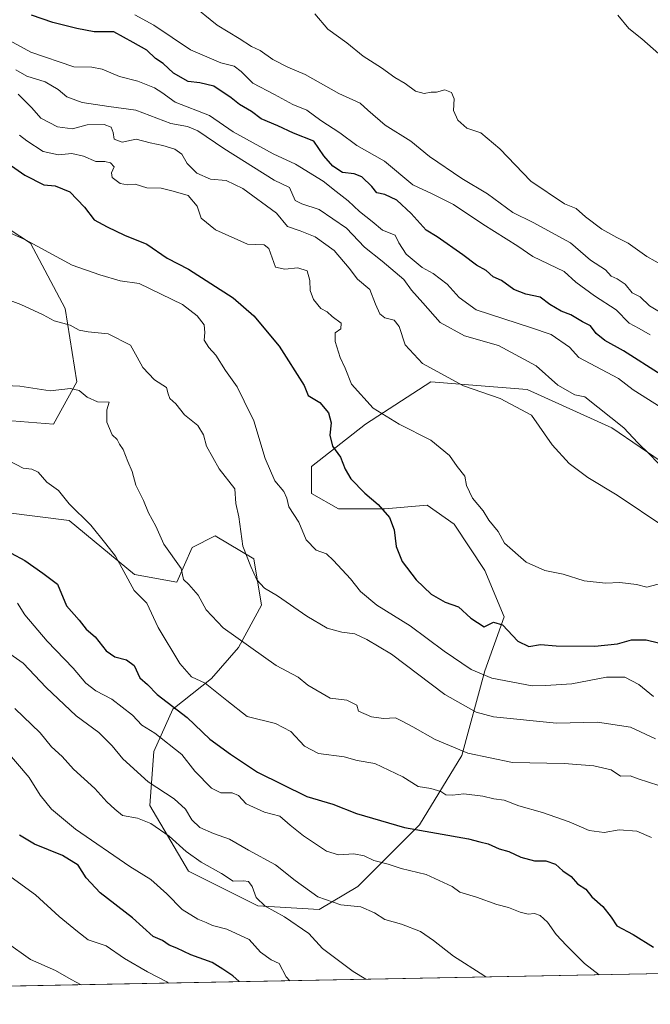
# Model space of a CAD drawing. Units: metres. Extents: x 631222 to 634693, y 4734307 to 4736686.
# Drawn here: x 631680 to 631863, y 4734309 to 4734594 of the extents above; entities that cross this region are included whole.
import ezdxf

# ---------------------------------------------------------------- set-up
doc = ezdxf.new("R2010")
doc.units = ezdxf.units.M
doc.header["$MEASUREMENT"] = 0
for name, color, linetype, lineweight in [('Arbolado forestal CxS', 92, 'Continuous', 0), ('Curva de nivel maestra', 36, 'Continuous', 30), ('Curva de nivel normal', 36, 'Continuous', 0), ('Municipio CxS', 142, 'Continuous', 0)]:
    doc.layers.add(name, color=color, linetype=linetype, lineweight=lineweight)

# ---------------------------------------------------------------- blocks, each defined once
blk = doc.blocks.new('*U196')
at = {"layer": 'Curva de nivel normal', "color": 36, "linetype": 'Continuous', "lineweight": 0}
blk.add_polyline3d([(631668.66, 4734592.75, 480), (631683.39, 4734584.76, 480), (631695.85, 4734580.43, 480), (631701.07, 4734580.37, 480), (631704.03, 4734579.8, 480), (631709.06, 4734577.7, 480), (631714.39, 4734576.28, 480), (631719.2, 4734574.42, 480), (631721.36, 4734573.04, 480), (631725.22, 4734570.29, 480), (631735.1, 4734566.42, 480), (631741.93, 4734561.69, 480), (631753.52, 4734555.3, 480), (631760.02, 4734552.29, 480), (631768.08, 4734547.34, 480), (631771.76, 4734544.33, 480), (631775.28, 4734541.63, 480), (631778.52, 4734538.54, 480), (631782.26, 4734535.66, 480), (631785.2, 4734533.22, 480), (631788.88, 4734531.72, 480), (631789.99, 4734529.5, 480), (631792.12, 4734526.22, 480), (631796.72, 4734522.34, 480), (631799.89, 4734520.59, 480), (631803.98, 4734517.54, 480), (631807.43, 4734513.67, 480), (631812.34, 4734510.08, 480), (631828.09, 4734505.01, 480), (631834.11, 4734502.93, 480), (631839.38, 4734499.27, 480), (631842.1, 4734496.32, 480), (631853.6, 4734490.18, 480), (631857.85, 4734486.91, 480), (631865.97, 4734481.86, 480)], dxfattribs=at)
blk = doc.blocks.new('*U209')
at = {"layer": 'Curva de nivel normal', "color": 36, "linetype": 'Continuous', "lineweight": 0}
blk.add_polyline3d([(631853.33, 4734595.43, 455), (631856.53, 4734591.62, 455), (631860.37, 4734588.59, 455), (631868.57, 4734581.3, 455)], dxfattribs=at)
blk = doc.blocks.new('*U219')
at = {"layer": 'Curva de nivel maestra', "color": 36, "linetype": 'Continuous', "lineweight": 30}
blk.add_polyline3d([(631671.24, 4734556.35, 500), (631681.64, 4734549.08, 500), (631687.16, 4734546.34, 500), (631690.39, 4734546.01, 500), (631694.72, 4734544.3, 500), (631698.89, 4734539.87, 500), (631701.77, 4734536.15, 500), (631705.52, 4734534.19, 500), (631710.47, 4734531.76, 500), (631717.02, 4734529.14, 500), (631722.88, 4734525.1, 500), (631729.03, 4734521.91, 500), (631741.98, 4734513.6, 500), (631747.92, 4734508.38, 500), (631755.26, 4734499.54, 500), (631762.49, 4734488.15, 500), (631763.74, 4734485.32, 500), (631767.07, 4734483.3, 500), (631769.57, 4734480.25, 500), (631770.38, 4734477.37, 500), (631769.96, 4734473.78, 500), (631770.75, 4734470.58, 500), (631773.09, 4734467.45, 500), (631774.41, 4734463.98, 500), (631776.1, 4734461.16, 500), (631780.1, 4734456.99, 500), (631783.93, 4734453.77, 500), (631787.24, 4734449.92, 500), (631788.56, 4734446.39, 500), (631789.15, 4734441.55, 500), (631790.88, 4734437.22, 500), (631794.96, 4734431.94, 500), (631799.34, 4734427.79, 500), (631803.41, 4734425.43, 500), (631807.26, 4734424.13, 500), (631810.77, 4734420.84, 500), (631814.7, 4734418.34, 500), (631817.35, 4734419.62, 500), (631819.99, 4734418.88, 500), (631824.39, 4734414.12, 500), (631827.64, 4734412.62, 500), (631831, 4734413.17, 500), (631835.55, 4734412.82, 500), (631846.71, 4734412.7, 500), (631853.24, 4734413.37, 500), (631857.29, 4734414.58, 500), (631861.61, 4734414.55, 500), (631868.29, 4734412.86, 500)], dxfattribs=at)

msp = doc.modelspace()

# ---------------------------------------------------------------- linework, layer by layer
at = {"layer": 'Arbolado forestal CxS', "color": 92, "linetype": 'Continuous', "lineweight": 0}
for points in [[(632213.99, 4734324.61, 484.12), (631403.34, 4734308.99, 619.2), (631403.34, 4734308.99, 619.2), (631402.38, 4734311.41, 618.2), (631389.75, 4734324.1, 617.08), (631388.14, 4734339.95, 613.65), (631388.56, 4734341.29, 613.28), (631390.27, 4734349.77, 610.29), (631408.12, 4734359.81, 602.49), (631432.65, 4734366.51, 591.52), (631447.77, 4734374.91, 586.55), (631471.08, 4734384.3, 582.23), (631477.21, 4734394.6, 577.4), (631486.18, 4734421.48, 568.48), (631502.07, 4734451.05, 552.7), (631525.46, 4734487.14, 538.74), (631551.98, 4734538.35, 518.82), (631611.1, 4734636.12, 485.3)], [(631660.98, 4734543.97, 504.16), (631683.29, 4734529.46, 505.57), (631693.32, 4734510.49, 509.57), (631696.67, 4734489.29, 514.78), (631689.98, 4734477.02, 517), (631675.48, 4734478.13, 517.54)], [(631675.48, 4734478.13, 517.54), (631689.98, 4734477.02, 517), (631696.67, 4734489.29, 514.78), (631693.32, 4734510.49, 509.57), (631683.29, 4734529.46, 505.57), (631660.98, 4734543.97, 504.16)], [(631660.98, 4734543.97, 504.16), (631683.29, 4734529.46, 505.57), (631693.32, 4734510.49, 509.57), (631696.67, 4734489.29, 514.78), (631689.98, 4734477.02, 517), (631675.48, 4734478.13, 517.54)], [(631660.98, 4734543.97, 504.16), (631683.29, 4734529.46, 505.57), (631693.32, 4734510.49, 509.57), (631696.67, 4734489.29, 514.78), (631689.98, 4734477.02, 517), (631675.48, 4734478.13, 517.54)], [(631667.67, 4734452.47, 524.37), (631694.44, 4734449.12, 521.52), (631713.39, 4734433.5, 518.31), (631725.66, 4734431.27, 515.69), (631730.12, 4734441.31, 513.03), (631736.81, 4734444.66, 511.42), (631747.96, 4734437.96, 509.11), (631750.19, 4734424.57, 511.51), (631743.5, 4734412.3, 515.83), (631735.7, 4734403.37, 519.6), (631724.55, 4734394.44, 525.93), (631718.97, 4734382.17, 532.7), (631717.85, 4734366.55, 537.93), (631729, 4734347.58, 542.57), (631749.08, 4734337.53, 541.59), (631766.92, 4734336.42, 536.59), (631778.07, 4734343.11, 534.09), (631795.91, 4734360.97, 525.43), (631808.18, 4734381.05, 516.93), (631814.87, 4734405.6, 505.47), (631820.45, 4734421.22, 499.58), (631814.87, 4734434.61, 497.35), (631805.95, 4734448, 496.56), (631798.15, 4734453.58, 497.52), (631785.88, 4734452.47, 499.83), (631772.5, 4734452.47, 502.03), (631764.69, 4734456.93, 502.99), (631764.69, 4734464.74, 501.98), (631780.31, 4734477.02, 496.51), (631799.26, 4734489.29, 491.89), (631827.14, 4734487.06, 488.56), (631851.68, 4734475.9, 485.65), (631876.21, 4734459.16, 485.59)], [(631876.21, 4734459.16, 485.59), (631851.68, 4734475.9, 485.65), (631827.14, 4734487.06, 488.56), (631799.26, 4734489.29, 491.89), (631780.31, 4734477.02, 496.51), (631764.69, 4734464.74, 501.98), (631764.69, 4734456.93, 502.99), (631772.5, 4734452.47, 502.03), (631785.88, 4734452.47, 499.83), (631798.15, 4734453.58, 497.52), (631805.95, 4734448, 496.56), (631814.87, 4734434.61, 497.35), (631820.45, 4734421.22, 499.58), (631814.87, 4734405.6, 505.47), (631808.18, 4734381.05, 516.93), (631795.91, 4734360.97, 525.43), (631778.07, 4734343.11, 534.09), (631766.92, 4734336.42, 536.59), (631766.92, 4734336.42, 536.59), (631749.08, 4734337.53, 541.59), (631729, 4734347.58, 542.57), (631717.85, 4734366.55, 537.93), (631718.97, 4734382.17, 532.7), (631724.55, 4734394.44, 525.93), (631735.7, 4734403.37, 519.6), (631743.5, 4734412.3, 515.83), (631750.19, 4734424.57, 511.51), (631747.96, 4734437.96, 509.11), (631736.81, 4734444.66, 511.42), (631730.12, 4734441.31, 513.03), (631725.66, 4734431.27, 515.69), (631713.39, 4734433.5, 518.31), (631694.44, 4734449.12, 521.52), (631667.67, 4734452.47, 524.37)], [(631667.67, 4734452.47, 524.37), (631694.44, 4734449.12, 521.52), (631713.39, 4734433.5, 518.31), (631725.66, 4734431.27, 515.69), (631730.12, 4734441.31, 513.03), (631736.81, 4734444.66, 511.42), (631747.96, 4734437.96, 509.11), (631750.19, 4734424.57, 511.51), (631743.5, 4734412.3, 515.83), (631735.7, 4734403.37, 519.6), (631724.55, 4734394.44, 525.93), (631718.97, 4734382.17, 532.7), (631717.85, 4734366.55, 537.93), (631729, 4734347.58, 542.57), (631749.08, 4734337.53, 541.59), (631766.92, 4734336.42, 536.59), (631778.07, 4734343.11, 534.09), (631795.91, 4734360.97, 525.43), (631808.18, 4734381.05, 516.93), (631814.87, 4734405.6, 505.47), (631820.45, 4734421.22, 499.58), (631814.87, 4734434.61, 497.35), (631805.95, 4734448, 496.56), (631798.15, 4734453.58, 497.52), (631785.88, 4734452.47, 499.83), (631772.5, 4734452.47, 502.03), (631764.69, 4734456.93, 502.99), (631764.69, 4734464.74, 501.98), (631780.31, 4734477.02, 496.51), (631799.26, 4734489.29, 491.89), (631827.14, 4734487.06, 488.56), (631851.68, 4734475.9, 485.65), (631876.21, 4734459.16, 485.59)], [(631667.67, 4734452.47, 524.37), (631694.44, 4734449.12, 521.52), (631713.39, 4734433.5, 518.31), (631725.66, 4734431.27, 515.69), (631730.12, 4734441.31, 513.03), (631736.81, 4734444.66, 511.42), (631747.96, 4734437.96, 509.11), (631750.19, 4734424.57, 511.51), (631743.5, 4734412.3, 515.83), (631735.7, 4734403.37, 519.6), (631724.55, 4734394.44, 525.93), (631718.97, 4734382.17, 532.7), (631717.85, 4734366.55, 537.93), (631729, 4734347.58, 542.57), (631749.08, 4734337.53, 541.59), (631766.92, 4734336.42, 536.59), (631778.07, 4734343.11, 534.09), (631795.91, 4734360.97, 525.43), (631808.18, 4734381.05, 516.93), (631814.87, 4734405.6, 505.47), (631820.45, 4734421.22, 499.58), (631814.87, 4734434.61, 497.35), (631805.95, 4734448, 496.56), (631798.15, 4734453.58, 497.52), (631785.88, 4734452.47, 499.83), (631772.5, 4734452.47, 502.03), (631764.69, 4734456.93, 502.99), (631764.69, 4734464.74, 501.98), (631780.31, 4734477.02, 496.51), (631799.26, 4734489.29, 491.89), (631827.14, 4734487.06, 488.56), (631851.68, 4734475.9, 485.65), (631876.21, 4734459.16, 485.59)], [(632213.99, 4734324.61, 484.12), (631403.34, 4734308.99, 619.2)]]:
    msp.add_polyline3d(points, dxfattribs=at)
at = {"layer": 'Curva de nivel maestra', "color": 36, "linetype": 'Continuous', "lineweight": 30}
for points in [[(631865.88, 4734491.26, 475), (631855.04, 4734498.22, 475), (631849.65, 4734501.2, 475), (631847.11, 4734503.25, 475), (631845.46, 4734505.46, 475), (631843.11, 4734506.67, 475), (631839.72, 4734508.61, 475), (631836.97, 4734509.75, 475), (631833.7, 4734511.69, 475), (631830.9, 4734513.8, 475), (631826.7, 4734514.68, 475), (631823.22, 4734516.04, 475), (631819.69, 4734518.58, 475), (631817.23, 4734519.7, 475), (631815.27, 4734521.49, 475), (631812.49, 4734523.04, 475), (631808.49, 4734526.02, 475), (631801.07, 4734531.29, 475), (631797.85, 4734533.15, 475), (631793.48, 4734538.01, 475), (631789.37, 4734541.83, 475), (631785.88, 4734543.5, 475), (631783.61, 4734543.97, 475), (631782.09, 4734545.86, 475), (631779.23, 4734548.58, 475), (631776.98, 4734549.53, 475), (631773.67, 4734549.92, 475), (631770.88, 4734551.73, 475), (631768.25, 4734554.74, 475), (631765.31, 4734558.97, 475), (631759.47, 4734561.22, 475), (631754.94, 4734563.43, 475), (631750.13, 4734565.39, 475), (631747.31, 4734567.56, 475), (631743.77, 4734569.56, 475), (631741.42, 4734571.52, 475), (631736.34, 4734574.89, 475), (631732.29, 4734575.85, 475), (631728.97, 4734576.24, 475), (631724.74, 4734578.64, 475), (631721.75, 4734581.45, 475), (631719.44, 4734582.9, 475), (631717, 4734585.26, 475), (631713.06, 4734587.53, 475), (631707.41, 4734590.6, 475), (631701.74, 4734590.57, 475), (631696.74, 4734591.56, 475), (631689.71, 4734593.3, 475), (631683.6, 4734595.4, 475)], [(631677.7, 4734439.6, 525), (631681.67, 4734437.51, 525), (631686.85, 4734433.81, 525), (631691.08, 4734430.67, 525), (631693.71, 4734424.41, 525), (631697.35, 4734420.27, 525), (631699.45, 4734417.67, 525), (631702.02, 4734415.42, 525), (631705.16, 4734411.38, 525), (631707.74, 4734409.61, 525), (631711.06, 4734408.76, 525), (631713.26, 4734407.06, 525), (631714.99, 4734403.56, 525), (631717.14, 4734401.56, 525), (631719.99, 4734398.69, 525), (631728.66, 4734392.09, 525), (631735.18, 4734385.73, 525), (631741.22, 4734381.44, 525), (631748.99, 4734376.21, 525), (631763.3, 4734369.19, 525), (631770.88, 4734366.94, 525), (631777.66, 4734364.21, 525), (631791.63, 4734360.17, 525), (631810.08, 4734356.89, 525), (631813.45, 4734356.01, 525), (631815.86, 4734355.5, 525), (631818.98, 4734354, 525), (631821.82, 4734353.25, 525), (631825.28, 4734351.56, 525), (631829.22, 4734350.52, 525), (631832.52, 4734350.51, 525), (631835.36, 4734349.58, 525), (631837.42, 4734347.64, 525), (631839.82, 4734346.04, 525), (631841.67, 4734343.89, 525), (631844.06, 4734342.36, 525), (631845.88, 4734340.1, 525), (631849.05, 4734337.36, 525), (631851.44, 4734334.19, 525), (631853.04, 4734331.69, 525), (631857.77, 4734329.18, 525), (631863.7, 4734325.52, 525)], [(631743.68, 4734315.55, 550), (631741.85, 4734317.24, 550), (631738.97, 4734319.19, 550), (631735.88, 4734321.1, 550), (631729.73, 4734323.28, 550), (631725.68, 4734325.26, 550), (631723.44, 4734326.09, 550), (631721.52, 4734327.44, 550), (631718.84, 4734328.66, 550), (631712.78, 4734334.06, 550), (631703.49, 4734341.31, 550), (631699.37, 4734345.59, 550), (631697.11, 4734349.33, 550), (631692.55, 4734352.1, 550), (631684.44, 4734355.33, 550), (631680.07, 4734357.95, 550)]]:
    msp.add_polyline3d(points, dxfattribs=at)
at = {"layer": 'Curva de nivel normal', "color": 36, "linetype": 'Continuous', "lineweight": 0}
for points in [[(631729.75, 4734598.71, 465), (631737.34, 4734592.56, 465), (631743.76, 4734588.71, 465), (631747.24, 4734586.38, 465), (631749.78, 4734585.18, 465), (631753.51, 4734582.56, 465), (631757.78, 4734580.41, 465), (631762.87, 4734578.25, 465), (631772.61, 4734572.78, 465), (631778.76, 4734569.98, 465), (631780.98, 4734567.89, 465), (631785.98, 4734563.61, 465), (631793.43, 4734558.94, 465), (631798.86, 4734554.51, 465), (631808.16, 4734548.12, 465), (631815.66, 4734543.72, 465), (631822.94, 4734538.29, 465), (631828.86, 4734535.41, 465), (631839.66, 4734529.55, 465), (631845.48, 4734524.53, 465), (631849.76, 4734521.65, 465), (631851.45, 4734519.84, 465), (631853.21, 4734519.1, 465), (631855.5, 4734517.52, 465), (631857.56, 4734514.99, 465), (631859.86, 4734513.86, 465), (631862.51, 4734511.28, 465), (631868.16, 4734507.89, 465)], [(631862.78, 4734502.88, 470), (631859.52, 4734504.74, 470), (631856.64, 4734506.25, 470), (631852.91, 4734510.1, 470), (631846.58, 4734514.17, 470), (631841.2, 4734518.1, 470), (631837.84, 4734521.16, 470), (631828.74, 4734525.56, 470), (631824.43, 4734528.59, 470), (631814.24, 4734534.88, 470), (631805.74, 4734540.65, 470), (631799.63, 4734543.66, 470), (631794.02, 4734546.3, 470), (631785.83, 4734553.14, 470), (631777.82, 4734557.66, 470), (631772.89, 4734561.37, 470), (631767.32, 4734564.95, 470), (631763.3, 4734567.9, 470), (631759.23, 4734569.57, 470), (631753.93, 4734572.49, 470), (631747.67, 4734575.78, 470), (631744.31, 4734579.16, 470), (631742.29, 4734580.64, 470), (631738.4, 4734581.6, 470), (631729.64, 4734585.44, 470), (631719, 4734592.5, 470), (631713.52, 4734595.53, 470)], [(631765.63, 4734595.79, 460), (631769.36, 4734591.4, 460), (631774.85, 4734587.4, 460), (631779.65, 4734583.61, 460), (631784.98, 4734580.16, 460), (631788.8, 4734577.43, 460), (631791.8, 4734575.69, 460), (631794.74, 4734573.45, 460), (631797.31, 4734572.77, 460), (631799.27, 4734573.12, 460), (631800.86, 4734573.14, 460), (631803.27, 4734573.84, 460), (631805.2, 4734573.01, 460), (631805.93, 4734571.2, 460), (631805.83, 4734567.87, 460), (631807.04, 4734565.04, 460), (631809.69, 4734562.75, 460), (631813.67, 4734561.35, 460), (631819.16, 4734556.71, 460), (631828.16, 4734547.38, 460), (631837.96, 4734540.85, 460), (631841.3, 4734539.48, 460), (631844.03, 4734537.05, 460), (631848.76, 4734533.45, 460), (631853.08, 4734531.01, 460), (631856.39, 4734529.44, 460), (631861.77, 4734525.59, 460), (631868.97, 4734521.51, 460)], [(631867.06, 4734463.61, 485), (631862.68, 4734468.23, 485), (631859.16, 4734471.6, 485), (631855.14, 4734475.94, 485), (631843.77, 4734484.92, 485), (631840.88, 4734485.45, 485), (631835.99, 4734488.31, 485), (631829.7, 4734493.92, 485), (631818.77, 4734499.75, 485), (631808.93, 4734502.61, 485), (631801.88, 4734506.43, 485), (631796.94, 4734512.16, 485), (631793.59, 4734515.77, 485), (631791.4, 4734518.92, 485), (631785.14, 4734524.21, 485), (631780.05, 4734528.3, 485), (631774.84, 4734533.79, 485), (631766.88, 4734539.21, 485), (631761.91, 4734540.8, 485), (631759.96, 4734541.77, 485), (631758.33, 4734545.58, 485), (631753.81, 4734547.7, 485), (631739.28, 4734556.83, 485), (631731.7, 4734561.92, 485), (631728.76, 4734563.23, 485), (631723.92, 4734564.11, 485), (631713.78, 4734567.91, 485), (631706.01, 4734568.99, 485), (631698.27, 4734570.19, 485), (631693.83, 4734571.81, 485), (631691.34, 4734573.89, 485), (631687.54, 4734576.1, 485), (631682.2, 4734577.76, 485), (631679.05, 4734579.6, 485)], [(631679.72, 4734572.54, 490), (631683.72, 4734568.6, 490), (631686.24, 4734565.65, 490), (631691.09, 4734563.14, 490), (631695.41, 4734562.55, 490), (631699.74, 4734563.67, 490), (631704.65, 4734563.81, 490), (631706.69, 4734562.97, 490), (631707.22, 4734561.48, 490), (631707.53, 4734559.5, 490), (631709.8, 4734558.66, 490), (631713.92, 4734559.55, 490), (631717.93, 4734558.48, 490), (631721.64, 4734557.7, 490), (631725.08, 4734556.62, 490), (631727.11, 4734555.16, 490), (631728.64, 4734552.53, 490), (631731.46, 4734549.67, 490), (631735.46, 4734547.97, 490), (631739.99, 4734547.54, 490), (631744.73, 4734545.28, 490), (631754.54, 4734538.08, 490), (631757.7, 4734534.26, 490), (631761.4, 4734532.97, 490), (631765.73, 4734531.21, 490), (631771.21, 4734527.31, 490), (631775.61, 4734522.18, 490), (631778, 4734518.95, 490), (631781.51, 4734515.95, 490), (631783.19, 4734511.74, 490), (631784.44, 4734508.99, 490), (631785.94, 4734507.82, 490), (631788.57, 4734507.12, 490), (631790.04, 4734505.26, 490), (631791.74, 4734499.98, 490), (631796.78, 4734494.6, 490), (631808.67, 4734488.14, 490), (631819.29, 4734484.43, 490), (631828.34, 4734479.63, 490), (631834.38, 4734471.03, 490), (631839.25, 4734465.58, 490), (631844.65, 4734461.57, 490), (631853.17, 4734456.4, 490), (631866.94, 4734447.19, 490)], [(631680.14, 4734560.69, 495), (631682.18, 4734559.07, 495), (631686.92, 4734555.98, 495), (631691.37, 4734554.95, 495), (631695.28, 4734555.34, 495), (631698.67, 4734554.56, 495), (631702.19, 4734553.08, 495), (631704.8, 4734553.02, 495), (631706.5, 4734552.63, 495), (631707.48, 4734551.48, 495), (631706.72, 4734549.81, 495), (631706.96, 4734548.45, 495), (631709.26, 4734546.66, 495), (631711.41, 4734546.32, 495), (631713.64, 4734546.52, 495), (631717, 4734545.46, 495), (631721.1, 4734545.35, 495), (631724.6, 4734544.51, 495), (631728.96, 4734543.24, 495), (631731.56, 4734540.13, 495), (631732.74, 4734536.65, 495), (631736.89, 4734533.29, 495), (631746.08, 4734529.16, 495), (631750.93, 4734528.9, 495), (631752.35, 4734527.82, 495), (631754.28, 4734522.5, 495), (631756.9, 4734521.89, 495), (631760.71, 4734522.25, 495), (631763.36, 4734521.44, 495), (631764.14, 4734518.58, 495), (631764.24, 4734515.71, 495), (631765.24, 4734513.1, 495), (631767.35, 4734510.54, 495), (631769.23, 4734509.52, 495), (631770.67, 4734508.22, 495), (631773.28, 4734506.29, 495), (631773.14, 4734504.59, 495), (631771.56, 4734503.43, 495), (631771.51, 4734500.96, 495), (631772.98, 4734496.3, 495), (631774.45, 4734493.23, 495), (631776.24, 4734488.59, 495), (631782.53, 4734481.66, 495), (631790.09, 4734476.95, 495), (631799.24, 4734472.4, 495), (631804.63, 4734467.95, 495), (631806.87, 4734464.78, 495), (631809.1, 4734461.98, 495), (631809.56, 4734459.2, 495), (631811.31, 4734455.59, 495), (631814.39, 4734451.93, 495), (631816.01, 4734449.16, 495), (631818.71, 4734445.89, 495), (631820.6, 4734442.56, 495), (631826.83, 4734437.01, 495), (631832.22, 4734434.57, 495), (631837.53, 4734433.57, 495), (631843.6, 4734431.58, 495), (631849.82, 4734430.94, 495), (631853.93, 4734431.19, 495), (631858.74, 4734430.53, 495), (631861.74, 4734429.75, 495), (631865.08, 4734430.62, 495)], [(631863.74, 4734398.09, 505), (631859.41, 4734401.62, 505), (631855.41, 4734403.74, 505), (631850.08, 4734403.77, 505), (631840.08, 4734401.82, 505), (631832.41, 4734401.33, 505), (631828.57, 4734401.26, 505), (631816.93, 4734403.48, 505), (631810.92, 4734405.98, 505), (631803.06, 4734411.22, 505), (631793.28, 4734418.62, 505), (631783.62, 4734424.57, 505), (631778.85, 4734428.51, 505), (631775.96, 4734432.18, 505), (631770.99, 4734437.53, 505), (631769, 4734439.42, 505), (631765.98, 4734440.5, 505), (631763.09, 4734443.49, 505), (631760.96, 4734448.59, 505), (631758.05, 4734453.08, 505), (631757.48, 4734455.55, 505), (631756.61, 4734457.46, 505), (631754.02, 4734460.59, 505), (631751.2, 4734467.05, 505), (631747.95, 4734477.96, 505), (631745.12, 4734483.63, 505), (631743.18, 4734487.77, 505), (631739.71, 4734492.51, 505), (631736.96, 4734497, 505), (631734.9, 4734499.2, 505), (631733.56, 4734501.35, 505), (631733.82, 4734503.58, 505), (631733.61, 4734505.73, 505), (631731.59, 4734508.39, 505), (631727.33, 4734511.66, 505), (631714.71, 4734517.78, 505), (631709.24, 4734518.54, 505), (631703.39, 4734520.21, 505), (631695.35, 4734523.04, 505), (631681.86, 4734530.38, 505), (631675.53, 4734533.18, 505)], [(631675.38, 4734513.6, 510), (631680.46, 4734511.68, 510), (631686.92, 4734508.68, 510), (631690.18, 4734506.93, 510), (631694.74, 4734505.67, 510), (631697.4, 4734504.26, 510), (631700.02, 4734503.7, 510), (631705.74, 4734503.18, 510), (631712.24, 4734499.85, 510), (631714.22, 4734496.44, 510), (631715.86, 4734493.42, 510), (631719.24, 4734489.79, 510), (631722.69, 4734487.64, 510), (631723.15, 4734485.78, 510), (631723.67, 4734484.44, 510), (631725.42, 4734482.89, 510), (631727.93, 4734479.73, 510), (631731.72, 4734476.6, 510), (631733.34, 4734473.86, 510), (631734.26, 4734470.65, 510), (631737.94, 4734464.03, 510), (631742.5, 4734458.22, 510), (631742.76, 4734454.03, 510), (631743.64, 4734450.14, 510), (631744.82, 4734441.64, 510), (631747.06, 4734435.74, 510), (631748.84, 4734431.88, 510), (631751.03, 4734429.52, 510), (631754.82, 4734427.29, 510), (631763.3, 4734421.35, 510), (631769.17, 4734417.93, 510), (631773.4, 4734416.73, 510), (631777.24, 4734416.24, 510), (631780.73, 4734414.62, 510), (631787.79, 4734410.4, 510), (631803.28, 4734398.68, 510), (631812.36, 4734393.63, 510), (631817.34, 4734392.23, 510), (631835.65, 4734390.45, 510), (631847.47, 4734390.66, 510), (631857.05, 4734389.2, 510), (631864.3, 4734385.84, 510)], [(631673.6, 4734488.29, 515), (631680.21, 4734487.97, 515), (631688.97, 4734486.66, 515), (631694.84, 4734487.3, 515), (631697.42, 4734486.74, 515), (631699.65, 4734484.78, 515), (631702.69, 4734483.47, 515), (631706.04, 4734483.32, 515), (631705.37, 4734481.14, 515), (631705.42, 4734477.53, 515), (631706.97, 4734473.91, 515), (631708.34, 4734472.56, 515), (631709.03, 4734471.25, 515), (631710.1, 4734469.65, 515), (631711.5, 4734466.14, 515), (631712.75, 4734463.29, 515), (631713.82, 4734459.37, 515), (631716.02, 4734454.88, 515), (631717.41, 4734451.3, 515), (631719.61, 4734447.5, 515), (631721.86, 4734442.29, 515), (631726.96, 4734435.18, 515), (631727.62, 4734432.01, 515), (631729.1, 4734430.52, 515), (631731.81, 4734427.52, 515), (631734.2, 4734423.24, 515), (631739.08, 4734417.98, 515), (631754.44, 4734407.14, 515), (631760.82, 4734403.76, 515), (631763.56, 4734401.44, 515), (631770.06, 4734397.68, 515), (631774.88, 4734397.02, 515), (631777.75, 4734395.58, 515), (631778.27, 4734393.87, 515), (631782.02, 4734392.23, 515), (631785.5, 4734391.79, 515), (631788.96, 4734391.93, 515), (631790.95, 4734390.99, 515), (631794.05, 4734389.38, 515), (631800.44, 4734385.68, 515), (631809.94, 4734381.74, 515), (631822.88, 4734378.98, 515), (631837.86, 4734378.71, 515), (631846.41, 4734378.08, 515), (631851.41, 4734376.9, 515), (631854.18, 4734375.06, 515), (631856.98, 4734375.2, 515), (631859.23, 4734374.26, 515), (631865.2, 4734372.35, 515)], [(631677.08, 4734466.35, 520), (631681.15, 4734464.22, 520), (631683.69, 4734463.93, 520), (631685.5, 4734463.06, 520), (631687.97, 4734460.19, 520), (631691.44, 4734457.8, 520), (631694.49, 4734453.92, 520), (631700.75, 4734447.79, 520), (631705.13, 4734442.36, 520), (631707.89, 4734438.78, 520), (631713.32, 4734428.87, 520), (631716.98, 4734425.2, 520), (631720.23, 4734418.12, 520), (631726.5, 4734407.72, 520), (631729.95, 4734403.83, 520), (631733.89, 4734401.98, 520), (631740.18, 4734396.94, 520), (631746.03, 4734392.38, 520), (631754.23, 4734390.27, 520), (631758.69, 4734388.03, 520), (631762.6, 4734383.78, 520), (631766.66, 4734381.61, 520), (631774.08, 4734380.64, 520), (631777.87, 4734379.64, 520), (631783.04, 4734378.73, 520), (631791.08, 4734374.85, 520), (631795.52, 4734372.07, 520), (631799.26, 4734371.48, 520), (631802.07, 4734370.6, 520), (631803.57, 4734369.66, 520), (631805.5, 4734369.52, 520), (631808.73, 4734369.9, 520), (631814.26, 4734369.26, 520), (631817.5, 4734368.51, 520), (631820.44, 4734368.11, 520), (631824.68, 4734366.43, 520), (631831.57, 4734364.57, 520), (631839.25, 4734361.87, 520), (631845.12, 4734359.31, 520), (631849.44, 4734358.76, 520), (631853.8, 4734359.49, 520), (631858.85, 4734359.09, 520), (631863.1, 4734357.29, 520)], [(631847.92, 4734317.56, 530), (631843.69, 4734320.84, 530), (631838.55, 4734325.99, 530), (631835.49, 4734329.24, 530), (631833.02, 4734332.79, 530), (631830.84, 4734334.7, 530), (631829.28, 4734335.25, 530), (631827.41, 4734335.12, 530), (631825.08, 4734335.65, 530), (631821.7, 4734337.06, 530), (631818.34, 4734337.86, 530), (631812.45, 4734340, 530), (631807.62, 4734341.48, 530), (631805.35, 4734343.14, 530), (631797.85, 4734346.55, 530), (631790.6, 4734348.31, 530), (631786.89, 4734349.61, 530), (631782.74, 4734350.64, 530), (631779.87, 4734351.95, 530), (631776.89, 4734352.56, 530), (631772.49, 4734352.24, 530), (631769.01, 4734353.35, 530), (631762.39, 4734357.75, 530), (631758.53, 4734360.87, 530), (631755.53, 4734363.51, 530), (631751.05, 4734364.65, 530), (631745.72, 4734367.04, 530), (631743.53, 4734369.42, 530), (631741.67, 4734370.22, 530), (631738.39, 4734370.27, 530), (631735.7, 4734371.59, 530), (631730.92, 4734376.48, 530), (631727.14, 4734381.36, 530), (631719.26, 4734387.48, 530), (631715.57, 4734389.79, 530), (631712.82, 4734392.7, 530), (631706.84, 4734397.39, 530), (631702.21, 4734399.76, 530), (631699.32, 4734402, 530), (631695.65, 4734406.38, 530), (631688.14, 4734414.16, 530), (631681.66, 4734421.81, 530), (631679.55, 4734425.19, 530)], [(631815.12, 4734316.92, 535), (631814.58, 4734317.35, 535), (631805.78, 4734322.96, 535), (631799.96, 4734327.51, 535), (631796.25, 4734330.03, 535), (631790.7, 4734332.22, 535), (631785.88, 4734333.53, 535), (631782.91, 4734335.46, 535), (631778.96, 4734337.18, 535), (631773.11, 4734337.79, 535), (631766.53, 4734340.15, 535), (631759.91, 4734344.83, 535), (631754.28, 4734349.39, 535), (631746.4, 4734353.62, 535), (631740.94, 4734356.83, 535), (631736.24, 4734358.46, 535), (631732.31, 4734360.2, 535), (631729.98, 4734362.38, 535), (631728.2, 4734365.46, 535), (631724.91, 4734368.52, 535), (631717.39, 4734373.46, 535), (631709.98, 4734380.09, 535), (631706.96, 4734383.88, 535), (631703.1, 4734387.7, 535), (631696.54, 4734392.57, 535), (631687.8, 4734400.73, 535), (631681.21, 4734407.76, 535), (631674.32, 4734412.54, 535)], [(631780.44, 4734316.26, 540), (631776.76, 4734318.5, 540), (631767.86, 4734325.16, 540), (631763.92, 4734329.54, 540), (631756.84, 4734334.35, 540), (631751.24, 4734337.41, 540), (631748.6, 4734339.96, 540), (631747.5, 4734343.14, 540), (631746.46, 4734344.55, 540), (631744.98, 4734344.77, 540), (631742, 4734344.64, 540), (631738.58, 4734346.9, 540), (631732.72, 4734350.13, 540), (631728.37, 4734353.26, 540), (631723.48, 4734357.7, 540), (631718.15, 4734361.37, 540), (631714.3, 4734362.86, 540), (631709.91, 4734363.71, 540), (631707.7, 4734365.54, 540), (631705.39, 4734367.65, 540), (631701.88, 4734371.5, 540), (631695.71, 4734377.07, 540), (631692.42, 4734380.76, 540), (631689.36, 4734383.58, 540), (631686.08, 4734387.63, 540), (631678.74, 4734394.65, 540)], [(631758.34, 4734315.83, 545), (631757.31, 4734316.95, 545), (631755.29, 4734320.84, 545), (631753.01, 4734321.9, 545), (631749.87, 4734324.09, 545), (631746.57, 4734327.73, 545), (631740.12, 4734330.77, 545), (631735.97, 4734331.79, 545), (631734.15, 4734332.7, 545), (631731.76, 4734333.64, 545), (631727.24, 4734336.46, 545), (631722.79, 4734341.01, 545), (631718.11, 4734345.14, 545), (631712.09, 4734348.9, 545), (631696.31, 4734359.67, 545), (631689.32, 4734365.47, 545), (631686.06, 4734369.59, 545), (631682.86, 4734374.63, 545), (631676.12, 4734382.59, 545)], [(631723.28, 4734315.15, 555), (631722.74, 4734315.49, 555), (631717.16, 4734318.38, 555), (631710.54, 4734322.22, 555), (631705.16, 4734325.88, 555), (631700.02, 4734327.7, 555), (631696.89, 4734330.11, 555), (631691.58, 4734334.46, 555), (631684.76, 4734340.65, 555), (631677.71, 4734345.8, 555)], [(631697.93, 4734314.67, 560), (631695.09, 4734316.16, 560), (631690.48, 4734318.74, 560), (631683.26, 4734321.96, 560), (631676.21, 4734326.94, 560)]]:
    msp.add_polyline3d(points, dxfattribs=at)
at = {"layer": 'Municipio CxS', "color": 142, "linetype": 'Continuous', "lineweight": 0}
msp.add_polyline3d([(631866.75, 4734317.92, 525.96), (631861.75, 4734317.82, 526.39), (631856.76, 4734317.73, 527.69), (631851.77, 4734317.63, 528.98), (631846.77, 4734317.53, 529.85), (631841.78, 4734317.44, 530.89), (631836.79, 4734317.34, 531.87), (631831.8, 4734317.25, 532.53), (631826.8, 4734317.15, 533.25), (631821.81, 4734317.05, 533.88), (631816.82, 4734316.96, 534.77), (631811.82, 4734316.86, 535.64), (631806.83, 4734316.76, 536.43), (631801.84, 4734316.67, 536.87), (631796.85, 4734316.57, 537.46), (631791.85, 4734316.48, 538), (631786.86, 4734316.38, 538.72), (631781.87, 4734316.28, 539.43), (631776.87, 4734316.19, 540.5), (631771.88, 4734316.09, 541.49), (631766.89, 4734315.99, 542.42), (631761.9, 4734315.9, 544.04), (631756.9, 4734315.8, 545.84), (631751.91, 4734315.71, 547.15), (631746.92, 4734315.61, 548.53), (631741.92, 4734315.51, 550.48), (631736.93, 4734315.42, 551.89), (631731.94, 4734315.32, 552.93), (631726.95, 4734315.23, 554.1), (631721.95, 4734315.13, 555.67), (631716.96, 4734315.03, 556.46), (631711.97, 4734314.94, 557.32), (631706.97, 4734314.84, 558.36), (631701.98, 4734314.74, 559.65), (631696.99, 4734314.65, 560.25), (631692, 4734314.55, 561.4), (631687, 4734314.46, 561.91), (631682.01, 4734314.36, 562.85), (631677.02, 4734314.26, 563.37)], dxfattribs=at)

# ---------------------------------------------------------------- block references
at = {"layer": 'Curva de nivel maestra', "color": 36, "linetype": 'Continuous', "lineweight": 30}
msp.add_blockref('*U219', (0, 0), dxfattribs=at)
at = {"layer": 'Curva de nivel normal', "color": 36, "linetype": 'Continuous', "lineweight": 0}
for name in ['*U196', '*U209']:
    msp.add_blockref(name, (0, 0), dxfattribs=at)

doc.saveas('drawing.dxf')
